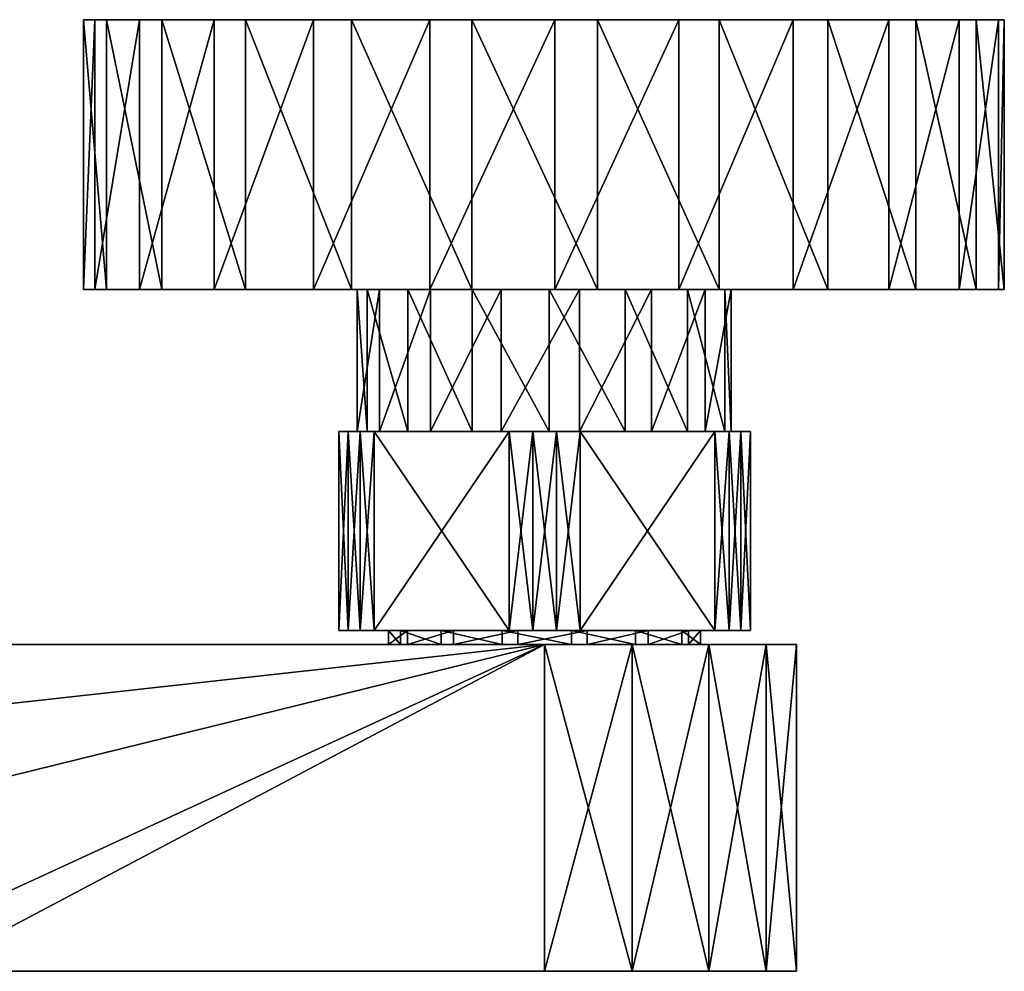
# Model space of a CAD drawing. Extents: x -1075 to 1074, y -1915 to 0.
# Drawn here: x 380 to 1074, y -670 to 0 of the extents above; entities that cross this region are included whole.
import ezdxf

# ---------------------------------------------------------------- set-up
doc = ezdxf.new("R2010")
doc.units = 0
doc.layers.add('LAYER00001', color=7, linetype='CONTINUOUS')

msp = doc.modelspace()

# ---------------------------------------------------------------- linework, layer by layer
at = {"layer": 'LAYER00001', "color": 253}
for points in [[(425.35, 0, 15.06), (433.33, 0, -73.08), (425.35, -190, 15.06)], [(425.35, -190, 15.06), (433.33, 0, -73.08), (433.33, -190, -73.08)], [(425.35, -190, 15.06), (441.45, -190, 102.09), (425.35, 0, 15.06)], [(425.35, 0, 15.06), (441.45, -190, 102.09), (441.45, 0, 102.09)], [(441.45, 0, 102.09), (433.33, 0, -73.08), (425.35, 0, 15.06)], [(433.33, 0, -73.08), (464.79, 0, -155.81), (433.33, -190, -73.08)], [(433.33, -190, -73.08), (464.79, 0, -155.81), (464.79, -190, -155.81)], [(1053.77, 0, 115.53), (464.79, 0, -155.81), (433.33, 0, -73.08)], [(1053.77, 0, 115.53), (433.33, 0, -73.08), (1011.34, 0, 193.2)], [(1011.34, 0, 193.2), (433.33, 0, -73.08), (949.53, 0, 256.54)], [(949.53, 0, 256.54), (433.33, 0, -73.08), (872.91, 0, 300.86)], [(872.91, 0, 300.86), (433.33, 0, -73.08), (787.18, 0, 322.87)], [(787.18, 0, 322.87), (433.33, 0, -73.08), (698.7, 0, 320.92)], [(698.7, 0, 320.92), (433.33, 0, -73.08), (614.01, 0, 295.18)], [(614.01, 0, 295.18), (433.33, 0, -73.08), (539.42, 0, 247.55)], [(539.42, 0, 247.55), (433.33, 0, -73.08), (480.44, 0, 181.55)], [(480.44, 0, 181.55), (433.33, 0, -73.08), (441.45, 0, 102.09)], [(441.45, -190, 102.09), (480.44, -190, 181.55), (441.45, 0, 102.09)], [(441.45, 0, 102.09), (480.44, -190, 181.55), (480.44, 0, 181.55)], [(517.4, -190, -226.99), (464.79, -190, -155.81), (517.4, 0, -226.99)], [(517.4, 0, -226.99), (464.79, -190, -155.81), (464.79, 0, -155.81)], [(1073.67, 0, 29.28), (464.79, 0, -155.81), (1053.77, 0, 115.53)], [(1073.67, 0, 29.28), (1069.57, 0, -59.13), (464.79, 0, -155.81)], [(464.79, 0, -155.81), (1069.57, 0, -59.13), (1041.77, 0, -143.16)], [(464.79, 0, -155.81), (1041.77, 0, -143.16), (992.33, 0, -216.57)], [(464.79, 0, -155.81), (992.33, 0, -216.57), (517.4, 0, -226.99)], [(480.44, -190, 181.55), (539.42, -190, 247.55), (480.44, 0, 181.55)], [(480.44, 0, 181.55), (539.42, -190, 247.55), (539.42, 0, 247.55)], [(587.27, -190, -281.32), (517.4, -190, -226.99), (587.27, 0, -281.32)], [(587.27, 0, -281.32), (517.4, -190, -226.99), (517.4, 0, -226.99)], [(517.4, 0, -226.99), (992.33, 0, -216.57), (924.91, 0, -273.92)], [(517.4, 0, -226.99), (924.91, 0, -273.92), (587.27, 0, -281.32)], [(539.42, -190, 247.55), (614.01, -190, 295.18), (539.42, 0, 247.55)], [(539.42, 0, 247.55), (614.01, -190, 295.18), (614.01, 0, 295.18)], [(669.2, -190, -314.8), (587.27, -190, -281.32), (669.2, 0, -314.8)], [(669.2, 0, -314.8), (587.27, -190, -281.32), (587.27, 0, -281.32)], [(587.27, 0, -281.32), (924.91, 0, -273.92), (844.53, 0, -310.95)], [(587.27, 0, -281.32), (844.53, 0, -310.95), (669.2, 0, -314.8)], [(614.01, -190, 295.18), (698.7, -190, 320.92), (614.01, 0, 295.18)], [(614.01, 0, 295.18), (698.7, -190, 320.92), (698.7, 0, 320.92)], [(757.13, -190, -324.92), (669.2, -190, -314.8), (757.13, 0, -324.92)], [(757.13, 0, -324.92), (669.2, -190, -314.8), (669.2, 0, -314.8)], [(669.2, 0, -314.8), (844.53, 0, -310.95), (757.13, 0, -324.92)], [(698.7, -190, 320.92), (787.18, -190, 322.87), (698.7, 0, 320.92)], [(698.7, 0, 320.92), (787.18, -190, 322.87), (787.18, 0, 322.87)], [(844.53, -190, -310.95), (757.13, -190, -324.92), (844.53, 0, -310.95)], [(844.53, 0, -310.95), (757.13, -190, -324.92), (757.13, 0, -324.92)], [(787.18, -190, 322.87), (872.91, -190, 300.86), (787.18, 0, 322.87)], [(787.18, 0, 322.87), (872.91, -190, 300.86), (872.91, 0, 300.86)], [(924.91, -190, -273.92), (844.53, -190, -310.95), (924.91, 0, -273.92)], [(924.91, 0, -273.92), (844.53, -190, -310.95), (844.53, 0, -310.95)], [(872.91, -190, 300.86), (949.53, -190, 256.54), (872.91, 0, 300.86)], [(872.91, 0, 300.86), (949.53, -190, 256.54), (949.53, 0, 256.54)], [(992.33, -190, -216.57), (924.91, -190, -273.92), (992.33, 0, -216.57)], [(992.33, 0, -216.57), (924.91, -190, -273.92), (924.91, 0, -273.92)], [(949.53, -190, 256.54), (1011.34, -190, 193.2), (949.53, 0, 256.54)], [(949.53, 0, 256.54), (1011.34, -190, 193.2), (1011.34, 0, 193.2)], [(1041.77, -190, -143.16), (992.33, -190, -216.57), (1041.77, 0, -143.16)], [(1041.77, 0, -143.16), (992.33, -190, -216.57), (992.33, 0, -216.57)], [(1011.34, -190, 193.2), (1053.77, -190, 115.53), (1011.34, 0, 193.2)], [(1011.34, 0, 193.2), (1053.77, -190, 115.53), (1053.77, 0, 115.53)], [(1069.57, -190, -59.13), (1041.77, -190, -143.16), (1069.57, 0, -59.13)], [(1069.57, 0, -59.13), (1041.77, -190, -143.16), (1041.77, 0, -143.16)], [(1053.77, -190, 115.53), (1073.67, -190, 29.28), (1053.77, 0, 115.53)], [(1053.77, 0, 115.53), (1073.67, -190, 29.28), (1073.67, 0, 29.28)], [(1073.67, -190, 29.28), (1069.57, -190, -59.13), (1073.67, 0, 29.28)], [(1073.67, 0, 29.28), (1069.57, -190, -59.13), (1069.57, 0, -59.13)], [(433.33, -190, -73.08), (617.94, -190, -10.74), (425.35, -190, 15.06)], [(425.35, -190, 15.06), (617.94, -190, -10.74), (624.99, -190, 43.91)], [(425.35, -190, 15.06), (624.99, -190, 43.91), (441.45, -190, 102.09)], [(617.94, -190, -10.74), (433.33, -190, -73.08), (633.72, -190, -63.52)], [(633.72, -190, -63.52), (433.33, -190, -73.08), (464.79, -190, -155.81)], [(441.45, -190, 102.09), (624.99, -190, 43.91), (480.44, -190, 181.55)], [(633.72, -190, -63.52), (464.79, -190, -155.81), (517.4, -190, -226.99)], [(480.44, -190, 181.55), (624.99, -190, 43.91), (653.65, -190, 90.96)], [(480.44, -190, 181.55), (653.65, -190, 90.96), (539.42, -190, 247.55)], [(587.27, -190, -281.32), (669.61, -190, -105.33), (517.4, -190, -226.99)], [(517.4, -190, -226.99), (669.61, -190, -105.33), (633.72, -190, -63.52)], [(539.42, -190, 247.55), (653.65, -190, 90.96), (698.98, -190, 122.28)], [(539.42, -190, 247.55), (698.98, -190, 122.28), (614.01, -190, 295.18)], [(669.2, -190, -314.8), (719.4, -190, -128.92), (587.27, -190, -281.32)], [(587.27, -190, -281.32), (719.4, -190, -128.92), (669.61, -190, -105.33)], [(614.01, -190, 295.18), (698.98, -190, 122.28), (698.7, -190, 320.92)], [(617.94, -190, -10.74), (633.72, -190, -63.52), (617.94, -290, -10.74)], [(617.94, -290, -10.74), (633.72, -190, -63.52), (633.72, -290, -63.52)], [(624.99, -190, 43.91), (617.94, -190, -10.74), (624.99, -290, 43.91)], [(624.99, -290, 43.91), (617.94, -190, -10.74), (617.94, -290, -10.74)], [(624.99, -290, 43.91), (653.65, -290, 90.96), (624.99, -190, 43.91)], [(624.99, -190, 43.91), (653.65, -290, 90.96), (653.65, -190, 90.96)], [(669.61, -290, -105.33), (633.72, -290, -63.52), (669.61, -190, -105.33)], [(669.61, -190, -105.33), (633.72, -290, -63.52), (633.72, -190, -63.52)], [(653.65, -290, 90.96), (698.98, -290, 122.28), (653.65, -190, 90.96)], [(653.65, -190, 90.96), (698.98, -290, 122.28), (698.98, -190, 122.28)], [(757.13, -190, -324.92), (719.4, -190, -128.92), (669.2, -190, -314.8)], [(719.4, -290, -128.92), (669.61, -290, -105.33), (719.4, -190, -128.92)], [(719.4, -190, -128.92), (669.61, -290, -105.33), (669.61, -190, -105.33)], [(698.7, -190, 320.92), (698.98, -190, 122.28), (753.13, -190, 132.46)], [(698.7, -190, 320.92), (753.13, -190, 132.46), (787.18, -190, 322.87)], [(698.98, -290, 122.28), (753.13, -290, 132.46), (698.98, -190, 122.28)], [(698.98, -190, 122.28), (753.13, -290, 132.46), (753.13, -190, 132.46)], [(774.48, -290, -130.22), (719.4, -290, -128.92), (774.48, -190, -130.22)], [(774.48, -190, -130.22), (719.4, -290, -128.92), (719.4, -190, -128.92)], [(757.13, -190, -324.92), (774.48, -190, -130.22), (719.4, -190, -128.92)], [(753.13, -290, 132.46), (806.73, -290, 119.74), (753.13, -190, 132.46)], [(753.13, -190, 132.46), (806.73, -290, 119.74), (806.73, -190, 119.74)], [(787.18, -190, 322.87), (753.13, -190, 132.46), (806.73, -190, 119.74)], [(844.53, -190, -310.95), (774.48, -190, -130.22), (757.13, -190, -324.92)], [(825.33, -290, -109), (774.48, -290, -130.22), (825.33, -190, -109)], [(825.33, -190, -109), (774.48, -290, -130.22), (774.48, -190, -130.22)], [(844.53, -190, -310.95), (825.33, -190, -109), (774.48, -190, -130.22)], [(787.18, -190, 322.87), (806.73, -190, 119.74), (872.91, -190, 300.86)], [(806.73, -290, 119.74), (850.53, -290, 86.31), (806.73, -190, 119.74)], [(806.73, -190, 119.74), (850.53, -290, 86.31), (850.53, -190, 86.31)], [(872.91, -190, 300.86), (806.73, -190, 119.74), (949.53, -190, 256.54)], [(949.53, -190, 256.54), (806.73, -190, 119.74), (850.53, -190, 86.31)], [(863.15, -290, -68.94), (825.33, -290, -109), (863.15, -190, -68.94)], [(863.15, -190, -68.94), (825.33, -290, -109), (825.33, -190, -109)], [(992.33, -190, -216.57), (863.15, -190, -68.94), (825.33, -190, -109)], [(992.33, -190, -216.57), (825.33, -190, -109), (924.91, -190, -273.92)], [(924.91, -190, -273.92), (825.33, -190, -109), (844.53, -190, -310.95)], [(850.53, -290, 86.31), (876.95, -290, 37.96), (850.53, -190, 86.31)], [(850.53, -190, 86.31), (876.95, -290, 37.96), (876.95, -190, 37.96)], [(949.53, -190, 256.54), (850.53, -190, 86.31), (1011.34, -190, 193.2)], [(1011.34, -190, 193.2), (850.53, -190, 86.31), (1053.77, -190, 115.53)], [(1053.77, -190, 115.53), (850.53, -190, 86.31), (876.95, -190, 37.96)], [(881.41, -290, -16.96), (863.15, -290, -68.94), (881.41, -190, -16.96)], [(881.41, -190, -16.96), (863.15, -290, -68.94), (863.15, -190, -68.94)], [(1041.77, -190, -143.16), (881.41, -190, -16.96), (863.15, -190, -68.94)], [(1041.77, -190, -143.16), (863.15, -190, -68.94), (992.33, -190, -216.57)], [(876.95, -290, 37.96), (881.41, -290, -16.96), (876.95, -190, 37.96)], [(876.95, -190, 37.96), (881.41, -290, -16.96), (881.41, -190, -16.96)], [(1053.77, -190, 115.53), (876.95, -190, 37.96), (1073.67, -190, 29.28)], [(1073.67, -190, 29.28), (876.95, -190, 37.96), (881.41, -190, -16.96)], [(1073.67, -190, 29.28), (881.41, -190, -16.96), (1069.57, -190, -59.13)], [(1069.57, -190, -59.13), (881.41, -190, -16.96), (1041.77, -190, -143.16)], [(605, -430, 54.77), (611.77, -430, 70.12), (605, -290, 54.77)], [(605, -290, 54.77), (611.77, -430, 70.12), (611.77, -290, 70.12)], [(605, -290, -54.77), (611.77, -290, -70.12), (605, -430, -54.77)], [(605, -430, -54.77), (611.77, -290, -70.12), (611.77, -430, -70.12)], [(611.77, -290, 70.12), (624.99, -290, 43.91), (605, -290, 54.77)], [(605, -290, 54.77), (624.99, -290, 43.91), (617.94, -290, -10.74)], [(605, -290, 54.77), (617.94, -290, -10.74), (605, -290, -54.77)], [(605, -290, -54.77), (617.94, -290, -10.74), (633.72, -290, -63.52)], [(605, -290, -54.77), (633.72, -290, -63.52), (611.77, -290, -70.12)], [(605, -290, 54.77), (605, -290, -54.77), (605, -430, 54.77)], [(605, -430, 54.77), (605, -290, -54.77), (605, -430, -54.77)], [(611.77, -430, 70.12), (620.16, -430, 84.65), (611.77, -290, 70.12)], [(611.77, -290, 70.12), (620.16, -430, 84.65), (620.16, -290, 84.65)], [(611.77, -290, -70.12), (620.16, -290, -84.65), (611.77, -430, -70.12)], [(611.77, -430, -70.12), (620.16, -290, -84.65), (620.16, -430, -84.65)], [(620.16, -290, 84.65), (624.99, -290, 43.91), (611.77, -290, 70.12)], [(611.77, -290, -70.12), (633.72, -290, -63.52), (620.16, -290, -84.65)], [(620.16, -430, 84.65), (630.07, -430, 98.19), (620.16, -290, 84.65)], [(620.16, -290, 84.65), (630.07, -430, 98.19), (630.07, -290, 98.19)], [(630.07, -430, -98.19), (620.16, -430, -84.65), (630.07, -290, -98.19)], [(630.07, -290, -98.19), (620.16, -430, -84.65), (620.16, -290, -84.65)], [(630.07, -290, 98.19), (653.65, -290, 90.96), (620.16, -290, 84.65)], [(620.16, -290, 84.65), (653.65, -290, 90.96), (624.99, -290, 43.91)], [(620.16, -290, -84.65), (633.72, -290, -63.52), (630.07, -290, -98.19)], [(630.07, -290, -98.19), (669.61, -290, -105.33), (724.93, -290, -152.96)], [(724.93, -290, 152.96), (698.98, -290, 122.28), (630.07, -290, 98.19)], [(630.07, -290, 98.19), (698.98, -290, 122.28), (653.65, -290, 90.96)], [(630.07, -290, -98.19), (633.72, -290, -63.52), (669.61, -290, -105.33)], [(724.93, -290, 152.96), (630.07, -290, 98.19), (724.93, -430, 152.96)], [(724.93, -430, 152.96), (630.07, -290, 98.19), (630.07, -430, 98.19)], [(630.07, -290, -98.19), (724.93, -290, -152.96), (630.07, -430, -98.19)], [(630.07, -430, -98.19), (724.93, -290, -152.96), (724.93, -430, -152.96)], [(724.93, -290, -152.96), (669.61, -290, -105.33), (719.4, -290, -128.92)], [(724.93, -290, 152.96), (753.13, -290, 132.46), (698.98, -290, 122.28)], [(724.93, -290, -152.96), (719.4, -290, -128.92), (741.61, -290, -154.77)], [(741.61, -290, -154.77), (719.4, -290, -128.92), (774.48, -290, -130.22)], [(741.61, -430, -154.77), (724.93, -430, -152.96), (741.61, -290, -154.77)], [(741.61, -290, -154.77), (724.93, -430, -152.96), (724.93, -290, -152.96)], [(724.93, -430, 152.96), (741.61, -430, 154.77), (724.93, -290, 152.96)], [(724.93, -290, 152.96), (741.61, -430, 154.77), (741.61, -290, 154.77)], [(741.61, -290, 154.77), (753.13, -290, 132.46), (724.93, -290, 152.96)], [(758.39, -430, -154.77), (741.61, -430, -154.77), (758.39, -290, -154.77)], [(758.39, -290, -154.77), (741.61, -430, -154.77), (741.61, -290, -154.77)], [(741.61, -430, 154.77), (758.39, -430, 154.77), (741.61, -290, 154.77)], [(741.61, -290, 154.77), (758.39, -430, 154.77), (758.39, -290, 154.77)], [(741.61, -290, -154.77), (774.48, -290, -130.22), (758.39, -290, -154.77)], [(758.39, -290, 154.77), (753.13, -290, 132.46), (741.61, -290, 154.77)], [(775.07, -290, 152.96), (806.73, -290, 119.74), (753.13, -290, 132.46)], [(775.07, -290, 152.96), (753.13, -290, 132.46), (758.39, -290, 154.77)], [(775.07, -430, -152.96), (758.39, -430, -154.77), (775.07, -290, -152.96)], [(775.07, -290, -152.96), (758.39, -430, -154.77), (758.39, -290, -154.77)], [(758.39, -430, 154.77), (775.07, -430, 152.96), (758.39, -290, 154.77)], [(758.39, -290, 154.77), (775.07, -430, 152.96), (775.07, -290, 152.96)], [(758.39, -290, -154.77), (774.48, -290, -130.22), (775.07, -290, -152.96)], [(775.07, -290, -152.96), (774.48, -290, -130.22), (825.33, -290, -109)], [(775.07, -290, -152.96), (825.33, -290, -109), (869.93, -290, -98.19)], [(869.93, -290, 98.19), (806.73, -290, 119.74), (775.07, -290, 152.96)], [(775.07, -290, -152.96), (869.93, -290, -98.19), (775.07, -430, -152.96)], [(775.07, -430, -152.96), (869.93, -290, -98.19), (869.93, -430, -98.19)], [(869.93, -290, 98.19), (775.07, -290, 152.96), (869.93, -430, 98.19)], [(869.93, -430, 98.19), (775.07, -290, 152.96), (775.07, -430, 152.96)], [(869.93, -290, 98.19), (850.53, -290, 86.31), (806.73, -290, 119.74)], [(869.93, -290, -98.19), (825.33, -290, -109), (863.15, -290, -68.94)], [(888.23, -290, 70.12), (876.95, -290, 37.96), (850.53, -290, 86.31)], [(888.23, -290, 70.12), (850.53, -290, 86.31), (879.84, -290, 84.65)], [(879.84, -290, 84.65), (850.53, -290, 86.31), (869.93, -290, 98.19)], [(869.93, -290, -98.19), (863.15, -290, -68.94), (879.84, -290, -84.65)], [(879.84, -290, -84.65), (863.15, -290, -68.94), (888.23, -290, -70.12)], [(888.23, -290, -70.12), (863.15, -290, -68.94), (895, -290, -54.77)], [(895, -290, -54.77), (863.15, -290, -68.94), (881.41, -290, -16.96)], [(879.84, -430, -84.65), (869.93, -430, -98.19), (879.84, -290, -84.65)], [(879.84, -290, -84.65), (869.93, -430, -98.19), (869.93, -290, -98.19)], [(869.93, -430, 98.19), (879.84, -430, 84.65), (869.93, -290, 98.19)], [(869.93, -290, 98.19), (879.84, -430, 84.65), (879.84, -290, 84.65)], [(895, -290, 54.77), (881.41, -290, -16.96), (876.95, -290, 37.96)], [(895, -290, 54.77), (876.95, -290, 37.96), (888.23, -290, 70.12)], [(888.23, -430, -70.12), (879.84, -430, -84.65), (888.23, -290, -70.12)], [(888.23, -290, -70.12), (879.84, -430, -84.65), (879.84, -290, -84.65)], [(888.23, -290, 70.12), (879.84, -290, 84.65), (888.23, -430, 70.12)], [(888.23, -430, 70.12), (879.84, -290, 84.65), (879.84, -430, 84.65)], [(895, -290, -54.77), (881.41, -290, -16.96), (895, -290, 54.77)], [(895, -430, -54.77), (888.23, -430, -70.12), (895, -290, -54.77)], [(895, -290, -54.77), (888.23, -430, -70.12), (888.23, -290, -70.12)], [(895, -290, 54.77), (888.23, -290, 70.12), (895, -430, 54.77)], [(895, -430, 54.77), (888.23, -290, 70.12), (888.23, -430, 70.12)], [(895, -290, -54.77), (895, -290, 54.77), (895, -430, -54.77)], [(895, -430, -54.77), (895, -290, 54.77), (895, -430, 54.77)], [(611.77, -430, -70.12), (653.47, -430, -52.74), (605, -430, -54.77)], [(605, -430, -54.77), (653.47, -430, -52.74), (640.15, -430, -5.63)], [(605, -430, -54.77), (640.15, -430, -5.63), (605, -430, 54.77)], [(605, -430, 54.77), (640.15, -430, -5.63), (648.58, -430, 42.59)], [(605, -430, 54.77), (648.58, -430, 42.59), (611.77, -430, 70.12)], [(620.16, -430, -84.65), (653.47, -430, -52.74), (611.77, -430, -70.12)], [(611.77, -430, 70.12), (648.58, -430, 42.59), (620.16, -430, 84.65)], [(630.07, -430, -98.19), (653.47, -430, -52.74), (620.16, -430, -84.65)], [(620.16, -430, 84.65), (648.58, -430, 42.59), (630.07, -430, 98.19)], [(724.93, -430, -152.96), (685.91, -430, -89.4), (630.07, -430, -98.19)], [(630.07, -430, -98.19), (685.91, -430, -89.4), (653.47, -430, -52.74)], [(630.07, -430, 98.19), (648.58, -430, 42.59), (677.1, -430, 82.38)], [(630.07, -430, 98.19), (677.1, -430, 82.38), (724.93, -430, 152.96)], [(640.15, -430, -5.63), (653.47, -430, -52.74), (640.15, -440, -5.63)], [(640.15, -440, -5.63), (653.47, -430, -52.74), (653.47, -440, -52.74)], [(648.58, -430, 42.59), (640.15, -430, -5.63), (648.58, -440, 42.59)], [(648.58, -440, 42.59), (640.15, -430, -5.63), (640.15, -440, -5.63)], [(648.58, -440, 42.59), (677.1, -440, 82.38), (648.58, -430, 42.59)], [(648.58, -430, 42.59), (677.1, -440, 82.38), (677.1, -430, 82.38)], [(685.91, -440, -89.4), (653.47, -440, -52.74), (685.91, -430, -89.4)], [(685.91, -430, -89.4), (653.47, -440, -52.74), (653.47, -430, -52.74)], [(677.1, -440, 82.38), (720.07, -440, 105.85), (677.1, -430, 82.38)], [(677.1, -430, 82.38), (720.07, -440, 105.85), (720.07, -430, 105.85)], [(724.93, -430, 152.96), (677.1, -430, 82.38), (720.07, -430, 105.85)], [(731.04, -440, -108.35), (685.91, -440, -89.4), (731.04, -430, -108.35)], [(731.04, -430, -108.35), (685.91, -440, -89.4), (685.91, -430, -89.4)], [(724.93, -430, -152.96), (731.04, -430, -108.35), (685.91, -430, -89.4)], [(720.07, -440, 105.85), (768.96, -440, 108.35), (720.07, -430, 105.85)], [(720.07, -430, 105.85), (768.96, -440, 108.35), (768.96, -430, 108.35)], [(724.93, -430, 152.96), (720.07, -430, 105.85), (741.61, -430, 154.77)], [(741.61, -430, 154.77), (720.07, -430, 105.85), (768.96, -430, 108.35)], [(741.61, -430, -154.77), (731.04, -430, -108.35), (724.93, -430, -152.96)], [(779.93, -440, -105.85), (731.04, -440, -108.35), (779.93, -430, -105.85)], [(779.93, -430, -105.85), (731.04, -440, -108.35), (731.04, -430, -108.35)], [(758.39, -430, -154.77), (779.93, -430, -105.85), (731.04, -430, -108.35)], [(758.39, -430, -154.77), (731.04, -430, -108.35), (741.61, -430, -154.77)], [(741.61, -430, 154.77), (768.96, -430, 108.35), (758.39, -430, 154.77)], [(758.39, -430, 154.77), (768.96, -430, 108.35), (775.07, -430, 152.96)], [(775.07, -430, -152.96), (779.93, -430, -105.85), (758.39, -430, -154.77)], [(768.96, -440, 108.35), (814.09, -440, 89.4), (768.96, -430, 108.35)], [(768.96, -430, 108.35), (814.09, -440, 89.4), (814.09, -430, 89.4)], [(775.07, -430, 152.96), (768.96, -430, 108.35), (814.09, -430, 89.4)], [(775.07, -430, 152.96), (814.09, -430, 89.4), (869.93, -430, 98.19)], [(869.93, -430, -98.19), (822.9, -430, -82.38), (775.07, -430, -152.96)], [(775.07, -430, -152.96), (822.9, -430, -82.38), (779.93, -430, -105.85)], [(822.9, -440, -82.38), (779.93, -440, -105.85), (822.9, -430, -82.38)], [(822.9, -430, -82.38), (779.93, -440, -105.85), (779.93, -430, -105.85)], [(814.09, -440, 89.4), (846.53, -440, 52.74), (814.09, -430, 89.4)], [(814.09, -430, 89.4), (846.53, -440, 52.74), (846.53, -430, 52.74)], [(869.93, -430, 98.19), (814.09, -430, 89.4), (846.53, -430, 52.74)], [(851.42, -440, -42.59), (822.9, -440, -82.38), (851.42, -430, -42.59)], [(851.42, -430, -42.59), (822.9, -440, -82.38), (822.9, -430, -82.38)], [(869.93, -430, -98.19), (851.42, -430, -42.59), (822.9, -430, -82.38)], [(846.53, -440, 52.74), (859.86, -440, 5.63), (846.53, -430, 52.74)], [(846.53, -430, 52.74), (859.86, -440, 5.63), (859.86, -430, 5.63)], [(869.93, -430, 98.19), (846.53, -430, 52.74), (879.84, -430, 84.65)], [(879.84, -430, 84.65), (846.53, -430, 52.74), (888.23, -430, 70.12)], [(888.23, -430, 70.12), (846.53, -430, 52.74), (895, -430, 54.77)], [(895, -430, 54.77), (846.53, -430, 52.74), (859.86, -430, 5.63)], [(859.86, -440, 5.63), (851.42, -440, -42.59), (859.86, -430, 5.63)], [(859.86, -430, 5.63), (851.42, -440, -42.59), (851.42, -430, -42.59)], [(895, -430, -54.77), (859.86, -430, 5.63), (851.42, -430, -42.59)], [(895, -430, -54.77), (851.42, -430, -42.59), (888.23, -430, -70.12)], [(888.23, -430, -70.12), (851.42, -430, -42.59), (879.84, -430, -84.65)], [(879.84, -430, -84.65), (851.42, -430, -42.59), (869.93, -430, -98.19)], [(895, -430, 54.77), (859.86, -430, 5.63), (895, -430, -54.77)], [(250.4, -670, -180), (164.44, -440, -180), (750, -440, -180)], [(164.44, -440, -180), (213.93, -440, -152.49), (750, -440, -180)], [(750, -440, -180), (213.93, -440, -152.49), (250.8, -440, -118.24)], [(266.22, -440, 180), (217, -498.79, 180), (750, -440, 180)], [(750, -440, 180), (217, -498.79, 180), (217, -571.21, 180)], [(750, -440, 180), (217, -571.21, 180), (315, -670, 180)], [(250.4, -670, -180), (750, -440, -180), (750, -670, -180)], [(750, -440, -180), (250.8, -440, -118.24), (685.91, -440, -89.4)], [(685.91, -440, -89.4), (250.8, -440, -118.24), (262.17, -440, -94.51)], [(685.91, -440, -89.4), (262.17, -440, -94.51), (653.47, -440, -52.74)], [(653.47, -440, -52.74), (262.17, -440, -94.51), (266.22, -440, -68.15)], [(653.47, -440, -52.74), (266.22, -440, -68.15), (640.15, -440, -5.63)], [(640.15, -440, -5.63), (266.22, -440, -68.15), (648.58, -440, 42.59)], [(648.58, -440, 42.59), (266.22, -440, -68.15), (266.22, -440, 180)], [(648.58, -440, 42.59), (266.22, -440, 180), (677.1, -440, 82.38)], [(677.1, -440, 82.38), (266.22, -440, 180), (750, -440, 180)], [(315, -670, 180), (750, -670, 180), (750, -440, 180)], [(677.1, -440, 82.38), (750, -440, 180), (720.07, -440, 105.85)], [(731.04, -440, -108.35), (750, -440, -180), (685.91, -440, -89.4)], [(720.07, -440, 105.85), (750, -440, 180), (768.96, -440, 108.35)], [(779.93, -440, -105.85), (811.56, -440, -169.15), (731.04, -440, -108.35)], [(731.04, -440, -108.35), (811.56, -440, -169.15), (750, -440, -180)], [(750, -670, 180), (811.56, -670, 169.15), (750, -440, 180)], [(750, -440, 180), (811.56, -670, 169.15), (811.56, -440, 169.15)], [(811.56, -670, -169.15), (750, -670, -180), (811.56, -440, -169.15)], [(811.56, -440, -169.15), (750, -670, -180), (750, -440, -180)], [(768.96, -440, 108.35), (750, -440, 180), (811.56, -440, 169.15)], [(768.96, -440, 108.35), (811.56, -440, 169.15), (865.7, -440, 137.89)], [(768.96, -440, 108.35), (865.7, -440, 137.89), (814.09, -440, 89.4)], [(822.9, -440, -82.38), (865.7, -440, -137.89), (779.93, -440, -105.85)], [(779.93, -440, -105.85), (865.7, -440, -137.89), (811.56, -440, -169.15)], [(811.56, -670, 169.15), (865.7, -670, 137.89), (811.56, -440, 169.15)], [(811.56, -440, 169.15), (865.7, -670, 137.89), (865.7, -440, 137.89)], [(865.7, -670, -137.89), (811.56, -670, -169.15), (865.7, -440, -137.89)], [(865.7, -440, -137.89), (811.56, -670, -169.15), (811.56, -440, -169.15)], [(814.09, -440, 89.4), (865.7, -440, 137.89), (905.89, -440, 90)], [(814.09, -440, 89.4), (905.89, -440, 90), (846.53, -440, 52.74)], [(851.42, -440, -42.59), (905.89, -440, -90), (822.9, -440, -82.38)], [(822.9, -440, -82.38), (905.89, -440, -90), (865.7, -440, -137.89)], [(846.53, -440, 52.74), (905.89, -440, 90), (927.27, -440, 31.26)], [(846.53, -440, 52.74), (927.27, -440, 31.26), (859.86, -440, 5.63)], [(859.86, -440, 5.63), (927.27, -440, -31.26), (851.42, -440, -42.59)], [(851.42, -440, -42.59), (927.27, -440, -31.26), (905.89, -440, -90)], [(859.86, -440, 5.63), (927.27, -440, 31.26), (927.27, -440, -31.26)], [(865.7, -670, 137.89), (905.89, -670, 90), (865.7, -440, 137.89)], [(865.7, -440, 137.89), (905.89, -670, 90), (905.89, -440, 90)], [(905.89, -670, -90), (865.7, -670, -137.89), (905.89, -440, -90)], [(905.89, -440, -90), (865.7, -670, -137.89), (865.7, -440, -137.89)], [(905.89, -670, 90), (927.27, -670, 31.26), (905.89, -440, 90)], [(905.89, -440, 90), (927.27, -670, 31.26), (927.27, -440, 31.26)], [(927.27, -670, -31.26), (905.89, -670, -90), (927.27, -440, -31.26)], [(927.27, -440, -31.26), (905.89, -670, -90), (905.89, -440, -90)], [(927.27, -670, 31.26), (927.27, -670, -31.26), (927.27, -440, 31.26)], [(927.27, -440, 31.26), (927.27, -670, -31.26), (927.27, -440, -31.26)], [(277.8, -670, -148.33), (250.4, -670, -180), (750, -670, -180)], [(750, -670, -180), (298.11, -670, -111.78), (277.8, -670, -148.33)], [(750, -670, -180), (310.7, -670, -71.79), (298.11, -670, -111.78)], [(315, -670, -29.88), (310.7, -670, -71.79), (750, -670, -180)], [(927.27, -670, -31.26), (315, -670, -29.88), (905.89, -670, -90)], [(905.89, -670, -90), (315, -670, -29.88), (750, -670, -180)], [(927.27, -670, -31.26), (927.27, -670, 31.26), (315, -670, -29.88)], [(315, -670, -29.88), (927.27, -670, 31.26), (905.89, -670, 90)], [(315, -670, -29.88), (905.89, -670, 90), (750, -670, 180)], [(750, -670, 180), (315, -670, 180), (315, -670, -29.88)], [(905.89, -670, -90), (750, -670, -180), (865.7, -670, -137.89)], [(865.7, -670, -137.89), (750, -670, -180), (811.56, -670, -169.15)], [(750, -670, 180), (905.89, -670, 90), (865.7, -670, 137.89)], [(750, -670, 180), (865.7, -670, 137.89), (811.56, -670, 169.15)]]:
    msp.add_3dface(points, dxfattribs=at)

doc.saveas('drawing.dxf')
